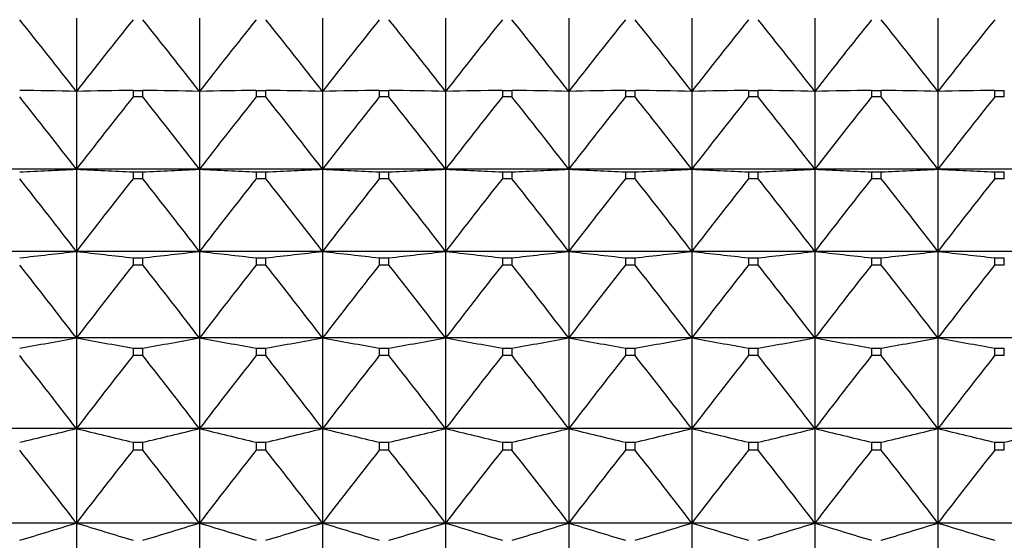
# Model space of a CAD drawing. Units: millimetres. Extents: x -18 to 871, y -35 to 1020.
# Drawn here: x 298 to 306, y 202 to 207 of the extents above; entities that cross this region are included whole.
import ezdxf

# ---------------------------------------------------------------- set-up
doc = ezdxf.new("R2010")
doc.units = ezdxf.units.MM
doc.layers.add('Default', color=7, linetype='Continuous')
doc.layers.add('DV3_Default', color=7, linetype='Continuous')

# ---------------------------------------------------------------- blocks, each defined once
blk = doc.blocks.new('SE2')
at = {"layer": 'DV3_Default', "color": 7}
for p, q in [((298.1737, 206.8384), (298.1737, 206.1848)), ((299.2737, 206.8384), (299.2737, 206.1848)), ((300.3737, 206.8384), (300.3737, 206.1848)), ((301.4737, 206.8384), (301.4737, 206.1848)), ((302.5737, 206.8384), (302.5737, 206.1848)), ((303.6737, 206.8384), (303.6737, 206.1848)), ((304.7737, 206.8384), (304.7737, 206.1848)), ((305.8737, 206.8384), (305.8737, 206.1848)), ((298.1737, 206.1848), (298.1737, 205.4893)), ((298.6806, 206.194), (298.7668, 206.194)), ((298.6806, 206.194), (298.6806, 206.1358)), ((298.7668, 206.1358), (298.7668, 206.194)), ((299.2737, 206.1848), (299.2737, 205.4893)), ((299.7806, 206.194), (299.8668, 206.194)), ((299.7806, 206.194), (299.7806, 206.1358)), ((299.8668, 206.1358), (299.8668, 206.194)), ((300.3737, 206.1848), (300.3737, 205.4893)), ((300.8806, 206.194), (300.9668, 206.194)), ((300.8806, 206.194), (300.8806, 206.1358)), ((300.9668, 206.1358), (300.9668, 206.194)), ((301.4737, 206.1848), (301.4737, 205.4893)), ((301.9806, 206.194), (302.0668, 206.194)), ((301.9806, 206.194), (301.9806, 206.1358)), ((302.0668, 206.1358), (302.0668, 206.194)), ((302.5737, 206.1848), (302.5737, 205.4893)), ((303.0806, 206.194), (303.1668, 206.194)), ((303.0806, 206.194), (303.0806, 206.1358)), ((303.1668, 206.1358), (303.1668, 206.194)), ((303.6737, 206.1848), (303.6737, 205.4893)), ((304.1806, 206.194), (304.2668, 206.194)), ((304.1806, 206.194), (304.1806, 206.1358)), ((304.2668, 206.1358), (304.2668, 206.194)), ((304.7737, 206.1848), (304.7737, 205.4893)), ((305.2806, 206.194), (305.3668, 206.194)), ((305.2806, 206.194), (305.2806, 206.1358)), ((305.3668, 206.1358), (305.3668, 206.194)), ((305.8737, 206.1848), (305.8737, 205.4893)), ((306.3806, 206.194), (306.4668, 206.194)), ((306.3806, 206.194), (306.3806, 206.1358)), ((306.4668, 206.1358), (306.4668, 206.194)), ((298.7668, 206.1358), (298.6806, 206.1358)), ((299.8668, 206.1358), (299.7806, 206.1358)), ((300.9668, 206.1358), (300.8806, 206.1358)), ((302.0668, 206.1358), (301.9806, 206.1358)), ((303.1668, 206.1358), (303.0806, 206.1358)), ((304.2668, 206.1358), (304.1806, 206.1358)), ((305.3668, 206.1358), (305.2806, 206.1358)), ((306.4668, 206.1358), (306.3806, 206.1358)), ((298.1737, 205.4893), (297.0737, 205.4893)), ((299.2737, 205.4893), (298.1737, 205.4893)), ((298.1737, 205.4893), (298.1737, 204.7536)), ((300.3737, 205.4893), (299.2737, 205.4893)), ((299.2737, 205.4893), (299.2737, 204.7536)), ((301.4737, 205.4893), (300.3737, 205.4893)), ((300.3737, 205.4893), (300.3737, 204.7536)), ((302.5737, 205.4893), (301.4737, 205.4893)), ((301.4737, 205.4893), (301.4737, 204.7536)), ((303.6737, 205.4893), (302.5737, 205.4893)), ((302.5737, 205.4893), (302.5737, 204.7536)), ((304.7737, 205.4893), (303.6737, 205.4893)), ((303.6737, 205.4893), (303.6737, 204.7536)), ((305.8737, 205.4893), (304.7737, 205.4893)), ((304.7737, 205.4893), (304.7737, 204.7536)), ((306.9737, 205.4893), (305.8737, 205.4893)), ((305.8737, 205.4893), (305.8737, 204.7536)), ((298.6806, 205.4654), (298.7668, 205.4654)), ((298.6806, 205.4654), (298.6806, 205.4039)), ((298.7668, 205.4039), (298.6806, 205.4039)), ((298.7668, 205.4039), (298.7668, 205.4654)), ((299.7806, 205.4654), (299.8668, 205.4654)), ((299.7806, 205.4654), (299.7806, 205.4039)), ((299.8668, 205.4039), (299.7806, 205.4039)), ((299.8668, 205.4039), (299.8668, 205.4654)), ((300.8806, 205.4654), (300.9668, 205.4654)), ((300.8806, 205.4654), (300.8806, 205.4039)), ((300.9668, 205.4039), (300.8806, 205.4039)), ((300.9668, 205.4039), (300.9668, 205.4654)), ((301.9806, 205.4654), (302.0668, 205.4654)), ((301.9806, 205.4654), (301.9806, 205.4039)), ((302.0668, 205.4039), (301.9806, 205.4039)), ((302.0668, 205.4039), (302.0668, 205.4654)), ((303.0806, 205.4654), (303.1668, 205.4654)), ((303.0806, 205.4654), (303.0806, 205.4039)), ((303.1668, 205.4039), (303.0806, 205.4039)), ((303.1668, 205.4039), (303.1668, 205.4654)), ((304.1806, 205.4654), (304.2668, 205.4654)), ((304.1806, 205.4654), (304.1806, 205.4039)), ((304.2668, 205.4039), (304.1806, 205.4039)), ((304.2668, 205.4039), (304.2668, 205.4654)), ((305.2806, 205.4654), (305.3668, 205.4654)), ((305.2806, 205.4654), (305.2806, 205.4039)), ((305.3668, 205.4039), (305.2806, 205.4039)), ((305.3668, 205.4039), (305.3668, 205.4654)), ((306.3806, 205.4654), (306.4668, 205.4654)), ((306.3806, 205.4654), (306.3806, 205.4039)), ((306.4668, 205.4039), (306.3806, 205.4039)), ((306.4668, 205.4039), (306.4668, 205.4654)), ((298.1737, 204.7536), (297.0737, 204.7536)), ((299.2737, 204.7536), (298.1737, 204.7536)), ((298.1737, 204.7536), (298.1737, 203.9797)), ((298.6806, 204.6968), (298.7668, 204.6968)), ((298.6806, 204.6968), (298.6806, 204.632)), ((298.7668, 204.632), (298.7668, 204.6968)), ((300.3737, 204.7536), (299.2737, 204.7536)), ((299.2737, 204.7536), (299.2737, 203.9797)), ((299.7806, 204.6968), (299.8668, 204.6968)), ((299.7806, 204.6968), (299.7806, 204.632)), ((299.8668, 204.632), (299.8668, 204.6968)), ((301.4737, 204.7536), (300.3737, 204.7536)), ((300.3737, 204.7536), (300.3737, 203.9797)), ((300.8806, 204.6968), (300.9668, 204.6968)), ((300.8806, 204.6968), (300.8806, 204.632)), ((300.9668, 204.632), (300.9668, 204.6968)), ((302.5737, 204.7536), (301.4737, 204.7536)), ((301.4737, 204.7536), (301.4737, 203.9797)), ((301.9806, 204.6968), (302.0668, 204.6968)), ((301.9806, 204.6968), (301.9806, 204.632)), ((302.0668, 204.632), (302.0668, 204.6968)), ((303.6737, 204.7536), (302.5737, 204.7536)), ((302.5737, 204.7536), (302.5737, 203.9797)), ((303.0806, 204.6968), (303.1668, 204.6968)), ((303.0806, 204.6968), (303.0806, 204.632)), ((303.1668, 204.632), (303.1668, 204.6968)), ((304.7737, 204.7536), (303.6737, 204.7536)), ((303.6737, 204.7536), (303.6737, 203.9797)), ((304.1806, 204.6968), (304.2668, 204.6968)), ((304.1806, 204.6968), (304.1806, 204.632)), ((304.2668, 204.632), (304.2668, 204.6968)), ((305.8737, 204.7536), (304.7737, 204.7536)), ((304.7737, 204.7536), (304.7737, 203.9797)), ((305.2806, 204.6968), (305.3668, 204.6968)), ((305.2806, 204.6968), (305.2806, 204.632)), ((305.3668, 204.632), (305.3668, 204.6968)), ((306.9737, 204.7536), (305.8737, 204.7536)), ((305.8737, 204.7536), (305.8737, 203.9797)), ((306.3806, 204.6968), (306.4668, 204.6968)), ((306.3806, 204.6968), (306.3806, 204.632)), ((306.4668, 204.632), (306.4668, 204.6968)), ((298.7668, 204.632), (298.6806, 204.632)), ((299.8668, 204.632), (299.7806, 204.632)), ((300.9668, 204.632), (300.8806, 204.632)), ((302.0668, 204.632), (301.9806, 204.632)), ((303.1668, 204.632), (303.0806, 204.632)), ((304.2668, 204.632), (304.1806, 204.632)), ((305.3668, 204.632), (305.2806, 204.632)), ((306.4668, 204.632), (306.3806, 204.632)), ((298.1737, 203.9797), (297.0737, 203.9797)), ((299.2737, 203.9797), (298.1737, 203.9797)), ((298.1737, 203.9797), (298.1737, 203.1696)), ((300.3737, 203.9797), (299.2737, 203.9797)), ((299.2737, 203.9797), (299.2737, 203.1696)), ((301.4737, 203.9797), (300.3737, 203.9797)), ((300.3737, 203.9797), (300.3737, 203.1696)), ((302.5737, 203.9797), (301.4737, 203.9797)), ((301.4737, 203.9797), (301.4737, 203.1696)), ((303.6737, 203.9797), (302.5737, 203.9797)), ((302.5737, 203.9797), (302.5737, 203.1696)), ((304.7737, 203.9797), (303.6737, 203.9797)), ((303.6737, 203.9797), (303.6737, 203.1696)), ((305.8737, 203.9797), (304.7737, 203.9797)), ((304.7737, 203.9797), (304.7737, 203.1696)), ((306.9737, 203.9797), (305.8737, 203.9797)), ((305.8737, 203.9797), (305.8737, 203.1696)), ((298.6806, 203.89), (298.7668, 203.89)), ((298.6806, 203.89), (298.6806, 203.8222)), ((298.7668, 203.8222), (298.6806, 203.8222)), ((298.7668, 203.8222), (298.7668, 203.89)), ((299.7806, 203.89), (299.8668, 203.89)), ((299.7806, 203.89), (299.7806, 203.8222)), ((299.8668, 203.8222), (299.7806, 203.8222)), ((299.8668, 203.8222), (299.8668, 203.89)), ((300.8806, 203.89), (300.9668, 203.89)), ((300.8806, 203.89), (300.8806, 203.8222)), ((300.9668, 203.8222), (300.8806, 203.8222)), ((300.9668, 203.8222), (300.9668, 203.89)), ((301.9806, 203.89), (302.0668, 203.89)), ((301.9806, 203.89), (301.9806, 203.8222)), ((302.0668, 203.8222), (301.9806, 203.8222)), ((302.0668, 203.8222), (302.0668, 203.89)), ((303.0806, 203.89), (303.1668, 203.89)), ((303.0806, 203.89), (303.0806, 203.8222)), ((303.1668, 203.8222), (303.0806, 203.8222)), ((303.1668, 203.8222), (303.1668, 203.89)), ((304.1806, 203.89), (304.2668, 203.89)), ((304.1806, 203.89), (304.1806, 203.8222)), ((304.2668, 203.8222), (304.1806, 203.8222)), ((304.2668, 203.8222), (304.2668, 203.89)), ((305.2806, 203.89), (305.3668, 203.89)), ((305.2806, 203.89), (305.2806, 203.8222)), ((305.3668, 203.8222), (305.2806, 203.8222)), ((305.3668, 203.8222), (305.3668, 203.89)), ((306.3806, 203.89), (306.4668, 203.89)), ((306.3806, 203.89), (306.3806, 203.8222)), ((306.4668, 203.8222), (306.3806, 203.8222)), ((306.4668, 203.8222), (306.4668, 203.89)), ((298.1737, 203.1696), (297.0737, 203.1696)), ((299.2737, 203.1696), (298.1737, 203.1696)), ((298.1737, 203.1696), (298.1737, 202.3252)), ((300.3737, 203.1696), (299.2737, 203.1696)), ((299.2737, 203.1696), (299.2737, 202.3252)), ((301.4737, 203.1696), (300.3737, 203.1696)), ((300.3737, 203.1696), (300.3737, 202.3252)), ((302.5737, 203.1696), (301.4737, 203.1696)), ((301.4737, 203.1696), (301.4737, 202.3252)), ((303.6737, 203.1696), (302.5737, 203.1696)), ((302.5737, 203.1696), (302.5737, 202.3252)), ((304.7737, 203.1696), (303.6737, 203.1696)), ((303.6737, 203.1696), (303.6737, 202.3252)), ((305.8737, 203.1696), (304.7737, 203.1696)), ((304.7737, 203.1696), (304.7737, 202.3252)), ((306.9737, 203.1696), (305.8737, 203.1696)), ((305.8737, 203.1696), (305.8737, 202.3252)), ((298.6806, 203.0472), (298.7668, 203.0472)), ((298.6806, 203.0472), (298.6806, 202.9765)), ((298.7668, 202.9765), (298.7668, 203.0472)), ((299.7806, 203.0472), (299.8668, 203.0472)), ((299.7806, 203.0472), (299.7806, 202.9765)), ((299.8668, 202.9765), (299.8668, 203.0472)), ((300.8806, 203.0472), (300.9668, 203.0472)), ((300.8806, 203.0472), (300.8806, 202.9765)), ((300.9668, 202.9765), (300.9668, 203.0472)), ((301.9806, 203.0472), (302.0668, 203.0472)), ((301.9806, 203.0472), (301.9806, 202.9765)), ((302.0668, 202.9765), (302.0668, 203.0472)), ((303.0806, 203.0472), (303.1668, 203.0472)), ((303.0806, 203.0472), (303.0806, 202.9765)), ((303.1668, 202.9765), (303.1668, 203.0472)), ((304.1806, 203.0472), (304.2668, 203.0472)), ((304.1806, 203.0472), (304.1806, 202.9765)), ((304.2668, 202.9765), (304.2668, 203.0472)), ((305.2806, 203.0472), (305.3668, 203.0472)), ((305.2806, 203.0472), (305.2806, 202.9765)), ((305.3668, 202.9765), (305.3668, 203.0472)), ((306.3806, 203.0472), (306.4668, 203.0472)), ((306.3806, 203.0472), (306.3806, 202.9765)), ((306.4668, 202.9765), (306.4668, 203.0472)), ((298.7668, 202.9765), (298.6806, 202.9765)), ((299.8668, 202.9765), (299.7806, 202.9765)), ((300.9668, 202.9765), (300.8806, 202.9765)), ((302.0668, 202.9765), (301.9806, 202.9765)), ((303.1668, 202.9765), (303.0806, 202.9765)), ((304.2668, 202.9765), (304.1806, 202.9765)), ((305.3668, 202.9765), (305.2806, 202.9765)), ((306.4668, 202.9765), (306.3806, 202.9765)), ((298.1737, 202.3252), (297.0737, 202.3252)), ((299.2737, 202.3252), (298.1737, 202.3252)), ((298.1737, 202.3252), (298.1737, 201.4488)), ((300.3737, 202.3252), (299.2737, 202.3252)), ((299.2737, 202.3252), (299.2737, 201.4488)), ((301.4737, 202.3252), (300.3737, 202.3252)), ((300.3737, 202.3252), (300.3737, 201.4488)), ((302.5737, 202.3252), (301.4737, 202.3252)), ((301.4737, 202.3252), (301.4737, 201.4488)), ((303.6737, 202.3252), (302.5737, 202.3252)), ((302.5737, 202.3252), (302.5737, 201.4488)), ((304.7737, 202.3252), (303.6737, 202.3252)), ((303.6737, 202.3252), (303.6737, 201.4488)), ((305.8737, 202.3252), (304.7737, 202.3252)), ((304.7737, 202.3252), (304.7737, 201.4488)), ((306.9737, 202.3252), (305.8737, 202.3252)), ((305.8737, 202.3252), (305.8737, 201.4488))]:
    blk.add_line(p, q, dxfattribs=at)
for centre, radius, start, end in [((249.2491, 168.0219), 62.0485, 37.955469, 38.710196), ((347.0983, 168.0219), 62.0485, 141.289804, 142.044531), ((250.3491, 168.0219), 62.0485, 37.955469, 38.710196), ((348.1983, 168.0219), 62.0485, 141.289804, 142.044531), ((251.4491, 168.0219), 62.0485, 37.955469, 38.710196), ((349.2983, 168.0219), 62.0485, 141.289804, 142.044531), ((252.5491, 168.0219), 62.0485, 37.955469, 38.710196), ((350.3983, 168.0219), 62.0485, 141.289804, 142.044531), ((253.6491, 168.0219), 62.0485, 37.955469, 38.710196), ((351.4983, 168.0219), 62.0485, 141.289804, 142.044531), ((254.7491, 168.0219), 62.0485, 37.955469, 38.710196), ((352.5983, 168.0219), 62.0485, 141.289804, 142.044531), ((255.8491, 168.0219), 62.0485, 37.955469, 38.710196), ((353.6983, 168.0219), 62.0485, 141.289804, 142.044531), ((256.9491, 168.0219), 62.0485, 37.955469, 38.710196), ((354.7983, 168.0219), 62.0485, 141.289804, 142.044531), ((248.7448, 167.2536), 62.4914, 37.723692, 38.476943), ((347.6026, 167.2536), 62.4914, 141.523057, 142.276308), ((249.8448, 167.2536), 62.4914, 37.723692, 38.476943), ((348.7026, 167.2536), 62.4914, 141.523057, 142.276308), ((250.9448, 167.2536), 62.4914, 37.723692, 38.476943), ((349.8026, 167.2536), 62.4914, 141.523057, 142.276308), ((252.0448, 167.2536), 62.4914, 37.723692, 38.476943), ((350.9026, 167.2536), 62.4914, 141.523057, 142.276308), ((253.1448, 167.2536), 62.4914, 37.723692, 38.476943), ((352.0026, 167.2536), 62.4914, 141.523057, 142.276308), ((254.2448, 167.2536), 62.4914, 37.723692, 38.476943), ((353.1026, 167.2536), 62.4914, 141.523057, 142.276308), ((255.3448, 167.2536), 62.4914, 37.723692, 38.476943), ((354.2026, 167.2536), 62.4914, 141.523057, 142.276308), ((256.4448, 167.2536), 62.4914, 37.723692, 38.476943), ((355.3026, 167.2536), 62.4914, 141.523057, 142.276308), ((279.157, 603.7758), 398.7403, 272.66067, 272.733592), ((317.1905, 603.7758), 398.7403, 267.266408, 267.33933), ((280.257, 603.7758), 398.7403, 272.66067, 272.733592), ((318.2905, 603.7758), 398.7403, 267.266408, 267.33933), ((281.357, 603.7758), 398.7403, 272.66067, 272.733592), ((319.3905, 603.7758), 398.7403, 267.266408, 267.33933), ((282.457, 603.7758), 398.7403, 272.66067, 272.733592), ((320.4905, 603.7758), 398.7403, 267.266408, 267.33933), ((283.557, 603.7758), 398.7403, 272.66067, 272.733592), ((321.5905, 603.7758), 398.7403, 267.266408, 267.33933), ((284.657, 603.7758), 398.7403, 272.66067, 272.733592), ((322.6905, 603.7758), 398.7403, 267.266408, 267.33933), ((285.757, 603.7758), 398.7403, 272.66067, 272.733592), ((323.7905, 603.7758), 398.7403, 267.266408, 267.33933), ((286.857, 603.7758), 398.7403, 272.66067, 272.733592), ((324.8905, 603.7758), 398.7403, 267.266408, 267.33933), ((248.3937, 166.4665), 62.8009, 37.564877, 38.317087), ((347.9537, 166.4665), 62.8009, 141.682913, 142.435123), ((249.4937, 166.4665), 62.8009, 37.564877, 38.317087), ((349.0537, 166.4665), 62.8009, 141.682913, 142.435123), ((250.5937, 166.4665), 62.8009, 37.564877, 38.317087), ((350.1537, 166.4665), 62.8009, 141.682913, 142.435123), ((251.6937, 166.4665), 62.8009, 37.564877, 38.317087), ((351.2537, 166.4665), 62.8009, 141.682913, 142.435123), ((252.7937, 166.4665), 62.8009, 37.564877, 38.317087), ((352.3537, 166.4665), 62.8009, 141.682913, 142.435123), ((253.8937, 166.4665), 62.8009, 37.564877, 38.317087), ((353.4537, 166.4665), 62.8009, 141.682913, 142.435123), ((254.9937, 166.4665), 62.8009, 37.564877, 38.317087), ((354.5537, 166.4665), 62.8009, 141.682913, 142.435123), ((256.0937, 166.4665), 62.8009, 37.564877, 38.317087), ((355.6537, 166.4665), 62.8009, 141.682913, 142.435123), ((278.9627, 373.6593), 169.9947, 276.316891, 276.488822), ((317.3847, 373.6593), 169.9947, 263.511178, 263.683109), ((280.0627, 373.6593), 169.9947, 276.316891, 276.488822), ((318.4847, 373.6593), 169.9947, 263.511178, 263.683109), ((281.1627, 373.6593), 169.9947, 276.316891, 276.488822), ((319.5847, 373.6593), 169.9947, 263.511178, 263.683109), ((282.2627, 373.6593), 169.9947, 276.316891, 276.488822), ((320.6847, 373.6593), 169.9947, 263.511178, 263.683109), ((283.3627, 373.6593), 169.9947, 276.316891, 276.488822), ((321.7847, 373.6593), 169.9947, 263.511178, 263.683109), ((284.4627, 373.6593), 169.9947, 276.316891, 276.488822), ((322.8847, 373.6593), 169.9947, 263.511178, 263.683109), ((285.5627, 373.6593), 169.9947, 276.316891, 276.488822), ((323.9847, 373.6593), 169.9947, 263.511178, 263.683109), ((286.6627, 373.6593), 169.9947, 276.316891, 276.488822), ((325.0847, 373.6593), 169.9947, 263.511178, 263.683109), ((248.1995, 165.6638), 62.9725, 37.477885, 38.229515), ((348.1479, 165.6638), 62.9725, 141.770485, 142.522115), ((249.2995, 165.6638), 62.9725, 37.477885, 38.229515), ((349.2479, 165.6638), 62.9725, 141.770485, 142.522115), ((250.3995, 165.6638), 62.9725, 37.477885, 38.229515), ((350.3479, 165.6638), 62.9725, 141.770485, 142.522115), ((251.4995, 165.6638), 62.9725, 37.477885, 38.229515), ((351.4479, 165.6638), 62.9725, 141.770485, 142.522115), ((252.5995, 165.6638), 62.9725, 37.477885, 38.229515), ((352.5479, 165.6638), 62.9725, 141.770485, 142.522115), ((253.6995, 165.6638), 62.9725, 37.477885, 38.229515), ((353.6479, 165.6638), 62.9725, 141.770485, 142.522115), ((254.7995, 165.6638), 62.9725, 37.477885, 38.229515), ((354.7479, 165.6638), 62.9725, 141.770485, 142.522115), ((255.8995, 165.6638), 62.9725, 37.477885, 38.229515), ((355.8479, 165.6638), 62.9725, 141.770485, 142.522115), ((278.6116, 312.9982), 110.7597, 279.906473, 280.172785), ((317.7358, 312.9982), 110.7597, 259.827215, 260.093527), ((279.7116, 312.9982), 110.7597, 279.906473, 280.172785), ((318.8358, 312.9982), 110.7597, 259.827215, 260.093527), ((280.8116, 312.9982), 110.7597, 279.906473, 280.172785), ((319.9358, 312.9982), 110.7597, 259.827215, 260.093527), ((281.9116, 312.9982), 110.7597, 279.906473, 280.172785), ((321.0358, 312.9982), 110.7597, 259.827215, 260.093527), ((283.0116, 312.9982), 110.7597, 279.906473, 280.172785), ((322.1358, 312.9982), 110.7597, 259.827215, 260.093527), ((284.1116, 312.9982), 110.7597, 279.906473, 280.172785), ((323.2358, 312.9982), 110.7597, 259.827215, 260.093527), ((285.2116, 312.9982), 110.7597, 279.906473, 280.172785), ((324.3358, 312.9982), 110.7597, 259.827215, 260.093527), ((286.3116, 312.9982), 110.7597, 279.906473, 280.172785), ((325.4358, 312.9982), 110.7597, 259.827215, 260.093527), ((248.1641, 164.8484), 63.0038, 37.462096, 38.21362), ((348.1833, 164.8484), 63.0038, 141.78638, 142.537904), ((249.2641, 164.8484), 63.0038, 37.462096, 38.21362), ((349.2833, 164.8484), 63.0038, 141.78638, 142.537904), ((250.3641, 164.8484), 63.0038, 37.462096, 38.21362), ((350.3833, 164.8484), 63.0038, 141.78638, 142.537904), ((251.4641, 164.8484), 63.0038, 37.462096, 38.21362), ((351.4833, 164.8484), 63.0038, 141.78638, 142.537904), ((252.5641, 164.8484), 63.0038, 37.462096, 38.21362), ((352.5833, 164.8484), 63.0038, 141.78638, 142.537904), ((253.6641, 164.8484), 63.0038, 37.462096, 38.21362), ((353.6833, 164.8484), 63.0038, 141.78638, 142.537904), ((254.7641, 164.8484), 63.0038, 37.462096, 38.21362), ((354.7833, 164.8484), 63.0038, 141.78638, 142.537904), ((255.8641, 164.8484), 63.0038, 37.462096, 38.21362), ((355.8833, 164.8484), 63.0038, 141.78638, 142.537904), ((278.1073, 285.1809), 84.4305, 283.395016, 283.748909), ((318.2401, 285.1809), 84.4305, 256.251091, 256.604984), ((279.2073, 285.1809), 84.4305, 283.395016, 283.748909), ((319.3401, 285.1809), 84.4305, 256.251091, 256.604984), ((280.3073, 285.1809), 84.4305, 283.395016, 283.748909), ((320.4401, 285.1809), 84.4305, 256.251091, 256.604984), ((281.4073, 285.1809), 84.4305, 283.395016, 283.748909), ((321.5401, 285.1809), 84.4305, 256.251091, 256.604984), ((282.5073, 285.1809), 84.4305, 283.395016, 283.748909), ((322.6401, 285.1809), 84.4305, 256.251091, 256.604984), ((283.6073, 285.1809), 84.4305, 283.395016, 283.748909), ((323.7401, 285.1809), 84.4305, 256.251091, 256.604984), ((284.7073, 285.1809), 84.4305, 283.395016, 283.748909), ((324.8401, 285.1809), 84.4305, 256.251091, 256.604984), ((285.8073, 285.1809), 84.4305, 283.395016, 283.748909), ((325.9401, 285.1809), 84.4305, 256.251091, 256.604984), ((286.9073, 285.1809), 84.4305, 283.395016, 283.748909), ((248.2879, 164.0224), 62.8943, 37.517396, 38.26929), ((348.0595, 164.0224), 62.8943, 141.73071, 142.482604), ((249.3879, 164.0224), 62.8943, 37.517396, 38.26929), ((349.1595, 164.0224), 62.8943, 141.73071, 142.482604), ((250.4879, 164.0224), 62.8943, 37.517396, 38.26929), ((350.2595, 164.0224), 62.8943, 141.73071, 142.482604), ((251.5879, 164.0224), 62.8943, 37.517396, 38.26929), ((351.3595, 164.0224), 62.8943, 141.73071, 142.482604), ((252.6879, 164.0224), 62.8943, 37.517396, 38.26929), ((352.4595, 164.0224), 62.8943, 141.73071, 142.482604), ((253.7879, 164.0224), 62.8943, 37.517396, 38.26929), ((353.5595, 164.0224), 62.8943, 141.73071, 142.482604), ((254.8879, 164.0224), 62.8943, 37.517396, 38.26929), ((354.6595, 164.0224), 62.8943, 141.73071, 142.482604), ((255.9879, 164.0224), 62.8943, 37.517396, 38.26929), ((355.7595, 164.0224), 62.8943, 141.73071, 142.482604), ((277.455, 269.3131), 70.1187, 286.753298, 287.186381), ((318.8925, 269.3131), 70.1187, 252.813619, 253.246702), ((278.555, 269.3131), 70.1187, 286.753298, 287.186381), ((319.9925, 269.3131), 70.1187, 252.813619, 253.246702), ((279.655, 269.3131), 70.1187, 286.753298, 287.186381), ((321.0925, 269.3131), 70.1187, 252.813619, 253.246702), ((280.755, 269.3131), 70.1187, 286.753298, 287.186381), ((322.1925, 269.3131), 70.1187, 252.813619, 253.246702), ((281.855, 269.3131), 70.1187, 286.753298, 287.186381), ((323.2925, 269.3131), 70.1187, 252.813619, 253.246702), ((282.955, 269.3131), 70.1187, 286.753298, 287.186381), ((324.3925, 269.3131), 70.1187, 252.813619, 253.246702), ((284.055, 269.3131), 70.1187, 286.753298, 287.186381), ((325.4925, 269.3131), 70.1187, 252.813619, 253.246702), ((285.155, 269.3131), 70.1187, 286.753298, 287.186381), ((326.5925, 269.3131), 70.1187, 252.813619, 253.246702)]:
    blk.add_arc(centre, radius, start, end, dxfattribs=at)
for points in [[(298.1737, 206.1848), (298.0062, 206.1879), (297.8372, 206.1909), (297.6668, 206.194)], [(298.6806, 206.194), (298.5103, 206.1909), (298.3412, 206.1879), (298.1737, 206.1848)], [(299.2737, 206.1848), (299.1062, 206.1879), (298.9372, 206.1909), (298.7668, 206.194)], [(299.7806, 206.194), (299.6103, 206.1909), (299.4412, 206.1879), (299.2737, 206.1848)], [(300.3737, 206.1848), (300.2062, 206.1879), (300.0372, 206.1909), (299.8668, 206.194)], [(300.8806, 206.194), (300.7103, 206.1909), (300.5412, 206.1879), (300.3737, 206.1848)], [(301.4737, 206.1848), (301.3062, 206.1879), (301.1372, 206.1909), (300.9668, 206.194)], [(301.9806, 206.194), (301.8103, 206.1909), (301.6412, 206.1879), (301.4737, 206.1848)], [(302.5737, 206.1848), (302.4062, 206.1879), (302.2372, 206.1909), (302.0668, 206.194)], [(303.0806, 206.194), (302.9103, 206.1909), (302.7412, 206.1879), (302.5737, 206.1848)], [(303.6737, 206.1848), (303.5062, 206.1879), (303.3372, 206.1909), (303.1668, 206.194)], [(304.1806, 206.194), (304.0103, 206.1909), (303.8412, 206.1879), (303.6737, 206.1848)], [(304.7737, 206.1848), (304.6062, 206.1879), (304.4372, 206.1909), (304.2668, 206.194)], [(305.2806, 206.194), (305.1103, 206.1909), (304.9412, 206.1879), (304.7737, 206.1848)], [(305.8737, 206.1848), (305.7062, 206.1879), (305.5372, 206.1909), (305.3668, 206.194)], [(306.3806, 206.194), (306.2103, 206.1909), (306.0412, 206.1879), (305.8737, 206.1848)]]:
    blk.add_open_spline(points, degree=3, dxfattribs=at)

msp = doc.modelspace()

# ---------------------------------------------------------------- block references
at = {"layer": 'Default'}
msp.add_blockref('SE2', (0, 0), dxfattribs=at)

doc.saveas('drawing.dxf')
